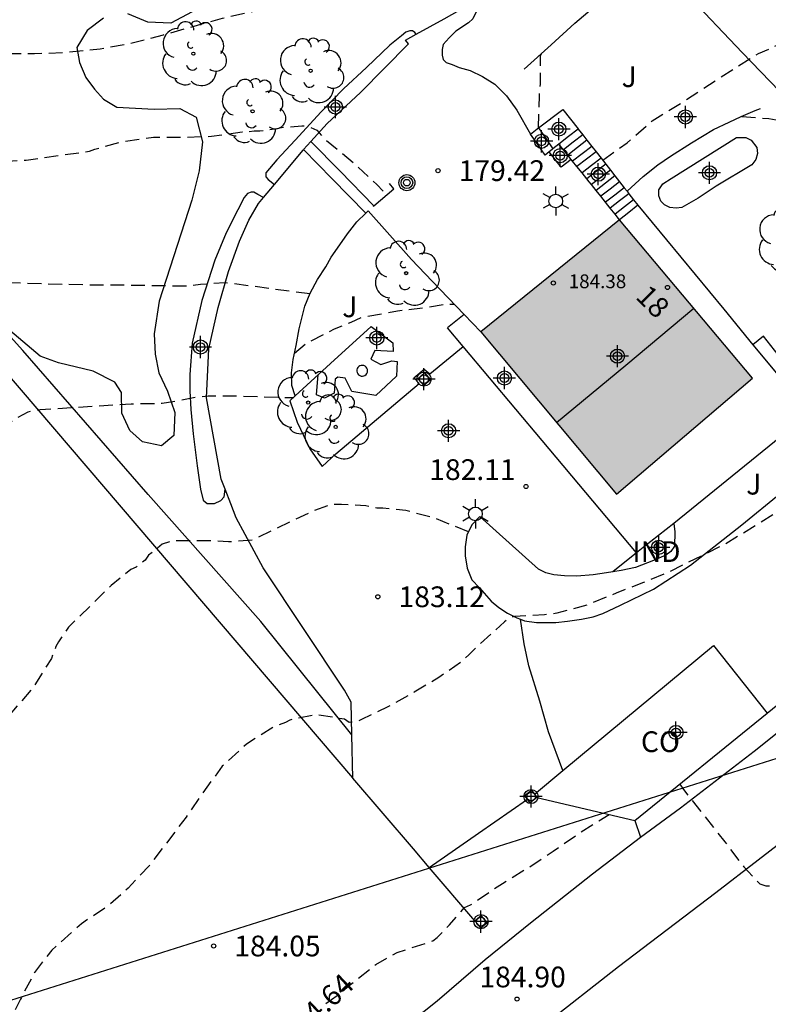
# Model space of a CAD drawing. Units: metres. Extents: x 578544 to 578895, y 4796040 to 4796291.
# Drawn here: x 578587 to 578614, y 4796180 to 4796216 of the extents above; entities that cross this region are included whole.
import ezdxf
from ezdxf.enums import TextEntityAlignment as Align

# ---------------------------------------------------------------- set-up
doc = ezdxf.new("R2010")
doc.units = ezdxf.units.M
doc.header["$MEASUREMENT"] = 0
doc.linetypes.add('TRAZOS_NORMALES', pattern=[0.75, 0.5, -0.25])
for name, color, linetype in [('020194', 31, 'TRAZOS_NORMALES'), ('020195', 30, 'TRAZOS_NORMALES'), ('020204', 9, 'Continuous'), ('020307', 24, 'Continuous'), ('020308', 9, 'Continuous'), ('060108', 9, 'Continuous'), ('060117', 9, 'Continuous'), ('060130', 9, 'Continuous'), ('060134', 9, 'Continuous'), ('060141', 9, 'Continuous'), ('060145', 9, 'Continuous'), ('070105', 6, 'Continuous'), ('070106', 6, 'Continuous'), ('070108', 9, 'Continuous'), ('070110', 9, 'Continuous'), ('080107', 9, 'Continuous'), ('080109', 9, 'Continuous'), ('080201', 9, 'Continuous'), ('080202', 9, 'Continuous'), ('080301', 9, 'Continuous'), ('080303', 9, 'Continuous'), ('080308', 9, 'Continuous'), ('090217', 9, 'Continuous'), ('100106', 63, 'Continuous'), ('100107', 3, 'Continuous'), ('100202', 3, 'Continuous'), ('100302', 7, 'Continuous'), ('200105', 4, 'Continuous'), ('210102', 4, 'Continuous'), ('220104', 9, 'Continuous'), ('250203', 9, 'Continuous'), ('990501', 21, 'Continuous'), ('C_Edificios', 5, 'Continuous'), ('Centroides', 1, 'Continuous')]:
    doc.layers.add(name, color=color, linetype=linetype)
doc.layers.add('080111', color=7, linetype='Continuous', lineweight=30)
doc.styles.add('ARIAL', font='arial.ttf', dxfattribs={"height": 1})
doc.styles.add('ARIALI', font='ariali.ttf', dxfattribs={"height": 1})
doc.styles.get("Standard").update_dxf_attribs({"font": 'arial.ttf'})

# ---------------------------------------------------------------- blocks, each defined once
blk = doc.blocks.new('BloquePortal')
blk.add_circle((0, 0), 0.075)
at = {"flags": 5}
blk.add_attdef('INDICE', text='', height=0.75, dxfattribs=at).set_placement((0, 0), align=Align.MIDDLE_CENTER)
blk = doc.blocks.new('PUNTO')
blk.add_circle((0, 0), 0.075)
blk = doc.blocks.new('COTAPU')
blk.add_circle((0, 0), 0.075)
blk = doc.blocks.new('FAROLJ')
for p, q in [((0, 0.248), (0, 0.528)), ((-0.215, 0.124), (-0.458, 0.264)), ((0.215, 0.124), (0.458, 0.264)), ((-0.215, -0.124), (-0.458, -0.264)), ((0, -0.248), (0, -0.528)), ((0.215, -0.124), (0.458, -0.264))]:
    blk.add_line(p, q)
blk.add_circle((0, 0), 0.248)
blk = doc.blocks.new('POSTEM')
for radius in [0.29, 0.21, 0.12]:
    blk.add_circle((0, 0), radius)
blk = doc.blocks.new('ARBOL')
blk.add_circle((0, 0), 0.0587)
for centre, radius, start, end in [((-0.28, 0.855), 0.3, 359.2878, 173.6078), ((0.097, 0.97), 0.21, 23.1565, 160.4665), ((0.438, 0.881), 0.24, 301.578, 139.328), ((-0.564, 0.381), 0.532, 92.28, 254.58), ((0.656, 0.288), 0.443, 319.8556, 114.7656), ((-0.091, 0.321), 0.12, 119.14, 310.56), ((0.819, -0.249), 0.383, 235.5275, 62.0275), ((-0.556, -0.339), 0.555, 142.64, 266.54), ((-0.039, -0.384), 0.21, 189.64, 323.88), ((0.299, -0.624), 0.532, 224.67, 0.24), ((-0.301, -0.676), 0.45, 213.78, 295.32)]:
    blk.add_arc(centre, radius, start, end)
blk = doc.blocks.new('Centroide')
for points in [[(0, -0.402), (0, 0.402)], [(0.402, 0), (-0.402, 0)]]:
    blk.add_lwpolyline(points)
for radius in [0.256, 0.159]:
    blk.add_circle((0, 0), radius)

msp = doc.modelspace()

# ---------------------------------------------------------------- hatches: boundary and pattern name
at = {"layer": '990501'}
msp.add_hatch(color=256, dxfattribs=at).paths.add_polyline_path([(578608.8, 4796208.267), (578606.288, 4796206.238), (578603.777, 4796204.209), (578608.683, 4796198.328), (578613.615, 4796202.526)], flags=0)

# ---------------------------------------------------------------- linework, layer by layer
at = {"layer": '020194', "flags": 128}
for points, elevation in [([(578608.191, 4796210.416), (578609.07, 4796211.049), (578609.974, 4796211.841), (578611, 4796212.469), (578612.916, 4796213.721), (578613.824, 4796214.279), (578614.834, 4796214.729), (578615.932, 4796215.153), (578617.02, 4796215.419), (578618.032, 4796215.569), (578619.144, 4796215.693), (578620.154, 4796215.895), (578621.264, 4796216.333), (578621.854, 4796216.683), (578622.726, 4796217.351), (578623.646, 4796217.943), (578624.632, 4796218.441), (578627.689, 4796219.841), (578627.885, 4796219.901), (578628.111, 4796219.939), (578628.321, 4796219.995), (578629.481, 4796220.225), (578630.553, 4796220.407), (578631.689, 4796220.697), (578632.729, 4796221.243), (578633.903, 4796221.905), (578634.025, 4796222.097), (578634.193, 4796222.207), (578635.167, 4796222.723), (578635.573, 4796222.857), (578636.733, 4796223.456), (578636.909, 4796223.578), (578637.673, 4796223.956), (578638.279, 4796223.992), (578638.511, 4796223.922), (578639.059, 4796223.658), (578639.353, 4796223.33), (578639.393, 4796223.108), (578639.393, 4796222.906), (578639.367, 4796222.696), (578639.215, 4796222.562), (578639.027, 4796222.438), (578638.681, 4796222.146), (578637.991, 4796221.365), (578637.643, 4796221.035), (578637.333, 4796220.697), (578636.843, 4796220.245), (578636.501, 4796219.979), (578636.421, 4796219.765), (578636.287, 4796219.593), (578636.233, 4796219.399), (578636.231, 4796219.259)], 180.64), ([(578544.305, 4796190.029), (578544.445, 4796190.357), (578544.497, 4796190.557), (578544.713, 4796191.673), (578544.987, 4796192.825), (578545.327, 4796193.987), (578545.755, 4796195.089), (578546.105, 4796196.141), (578546.501, 4796197.121), (578546.917, 4796198.071), (578547.415, 4796199.123), (578547.837, 4796200.157), (578548.357, 4796201.107), (578548.939, 4796202.037), (578549.523, 4796203.045), (578550.859, 4796204.831), (578552.477, 4796206.585), (578553.237, 4796207.381), (578554.097, 4796208.099), (578554.965, 4796208.785), (578555.953, 4796209.505), (578556.947, 4796210.171), (578557.883, 4796210.675), (578558.867, 4796211.285), (578559.923, 4796211.892), (578562.095, 4796212.93), (578563.135, 4796213.404), (578564.255, 4796213.784), (578565.387, 4796214.124), (578566.563, 4796214.568), (578567.639, 4796214.878), (578568.775, 4796215.234), (578569.947, 4796215.536), (578570.965, 4796215.75), (578572.199, 4796215.914), (578574.447, 4796216.052), (578576.609, 4796216.042), (578578.933, 4796215.8), (578579.949, 4796215.628), (578582.043, 4796215.138), (578583.089, 4796214.944), (578584.229, 4796214.658), (578585.283, 4796214.426), (578586.493, 4796214.28), (578587.628, 4796214.278), (578588.78, 4796214.328), (578590.008, 4796214.454), (578591.114, 4796214.65), (578592.29, 4796214.958), (578594.434, 4796215.562), (578595.516, 4796215.806), (578596.552, 4796215.998), (578597.602, 4796216.184), (578598.764, 4796216.296), (578599.684, 4796216.331), (578600.116, 4796216.385), (578601.27, 4796216.465), (578602.318, 4796216.617), (578602.822, 4796216.759), (578604.964, 4796217.525), (578605.91, 4796217.927), (578606.778, 4796218.623), (578607.008, 4796218.757), (578608.032, 4796219.459), (578608.83, 4796219.913), (578609.015, 4796219.998), (578609.256, 4796220.137), (578609.256, 4796220.158)], 178.64), ([(578613.224, 4796212.006), (578614.199, 4796211.928), (578615.268, 4796211.739), (578615.665, 4796211.576), (578615.874, 4796211.516), (578616.074, 4796211.508), (578618.263, 4796211.575), (578619.339, 4796211.741), (578622.582, 4796212.598), (578622.784, 4796212.67), (578623.002, 4796212.778), (578623.934, 4796213.31), (578625.824, 4796214.309), (578626.751, 4796214.818), (578627.993, 4796215.434), (578630.032, 4796216.377), (578630.26, 4796216.423), (578630.707, 4796216.474), (578631.781, 4796216.448), (578632.463, 4796216.332), (578633.285, 4796216.007), (578633.962, 4796215.509), (578634.102, 4796215.353), (578634.359, 4796215.034), (578634.457, 4796214.837), (578634.759, 4796214.023), (578634.899, 4796213.852), (578635.048, 4796213.712), (578635.856, 4796213.009), (578636.432, 4796212.689), (578637.058, 4796212.449), (578637.272, 4796212.442), (578637.475, 4796212.459), (578637.683, 4796212.522), (578637.881, 4796212.607), (578639.036, 4796213.251), (578639.241, 4796213.298), (578640.325, 4796213.424), (578640.538, 4796213.504), (578640.732, 4796213.623), (578640.91, 4796213.763), (578642.613, 4796215.184), (578642.739, 4796215.341), (578642.909, 4796215.499), (578643.511, 4796216.131), (578643.622, 4796216.322), (578643.7, 4796216.52), (578643.743, 4796216.725), (578643.78, 4796217.133), (578643.762, 4796217.35), (578643.398, 4796218.123), (578643.286, 4796218.29), (578643.153, 4796218.45), (578642.973, 4796218.77)], 181.64), ([(578597.589, 4796205.578), (578594.71, 4796205.966), (578594.51, 4796205.98), (578593.636, 4796205.924), (578593.208, 4796205.858), (578590.98, 4796205.892), (578589.89, 4796205.892), (578586.688, 4796205.976), (578585.568, 4796205.976), (578584.422, 4796205.916), (578583.302, 4796205.794), (578582.158, 4796205.636), (578581.02, 4796205.52), (578580.61, 4796205.444), (578580.42, 4796205.37), (578578.581, 4796205.26), (578578.343, 4796205.204), (578577.711, 4796204.91), (578577.529, 4796204.806), (578577.027, 4796204.338), (578576.739, 4796203.94), (578576.427, 4796203.306), (578576.347, 4796203.082), (578576.303, 4796202.832), (578576.313, 4796201.604), (578576.684, 4796200.56), (578576.788, 4796200.342), (578577.152, 4796199.804), (578577.272, 4796199.566), (578577.346, 4796199.37), (578577.426, 4796198.856), (578577.428, 4796197.741), (578577.41, 4796197.523), (578576.958, 4796196.459), (578576.832, 4796196.277), (578576.404, 4796195.807), (578575.564, 4796195.163), (578574.666, 4796194.389), (578574.124, 4796193.671), (578573.448, 4796192.825), (578572.778, 4796192.051), (578572.046, 4796191.369), (578571.364, 4796190.435), (578570.73, 4796189.493), (578569.264, 4796187.639), (578568.252, 4796185.803), (578567.702, 4796184.691), (578567.624, 4796184.207), (578567.624, 4796183.989), (578567.502, 4796183.555), (578567.236, 4796182.417), (578566.704, 4796181.213), (578564.71, 4796178.823), (578564.062, 4796178.033), (578563.928, 4796177.831), (578563.556, 4796176.781), (578563.178, 4796175.811), (578562.894, 4796175.307), (578562.764, 4796175.147), (578561.844, 4796174.431), (578561.464, 4796173.984), (578560.672, 4796172.91), (578559.904, 4796172.156), (578559.18, 4796171.392), (578558.522, 4796170.444), (578557.524, 4796168.358), (578557.212, 4796167.444), (578557.026, 4796166.43), (578556.99, 4796166.174), (578556.982, 4796164.958), (578557.292, 4796163.876), (578557.64, 4796162.806), (578557.738, 4796162.364), (578557.896, 4796161.882), (578558.022, 4796161.642), (578558.166, 4796161.142), (578558.364, 4796160.12), (578558.432, 4796159.03), (578558.436, 4796157.546), (578558.788, 4796156.4), (578559.306, 4796155.072), (578559.36, 4796154.58), (578559.36, 4796154.346), (578559.33, 4796154.112), (578559.256, 4796153.874), (578559.136, 4796153.626), (578559.03, 4796153.452), (578558.896, 4796153.288), (578558.57, 4796153.014), (578558.176, 4796152.786), (578556.972, 4796152.166), (578556.288, 4796151.994), (578555.218, 4796151.992), (578554.122, 4796152.076), (578552.694, 4796152.076), (578552.296, 4796152.144), (578552.016, 4796152.22), (578551.744, 4796152.266), (578551.472, 4796152.272), (578551.2, 4796152.242), (578549.088, 4796151.836), (578547.794, 4796151.834), (578547.158, 4796151.71), (578546.902, 4796151.71), (578545.876, 4796152.014), (578545.336, 4796152.122), (578544.902, 4796152.238), (578544.304, 4796152.673)], 180.64), ([(578597.037, 4796203.442), (578597.481, 4796203.811), (578598.487, 4796204.316), (578599.082, 4796204.556), (578599.48, 4796204.737), (578600.76, 4796204.968), (578601.825, 4796205.098), (578602.442, 4796205.202), (578602.813, 4796205.213)], 181.64), ([(578625.979, 4796202.625), (578625.804, 4796202.583), (578625.598, 4796202.503), (578624.472, 4796201.863), (578623.386, 4796201.295), (578622.256, 4796200.825), (578620.894, 4796200.333), (578620.688, 4796200.309), (578619.556, 4796200.068), (578618.492, 4796199.714), (578617.424, 4796199.29), (578616.302, 4796198.742), (578615.368, 4796198.206), (578612.622, 4796196.522), (578610.596, 4796195.52), (578609.632, 4796195.118), (578608.678, 4796194.752), (578607.658, 4796194.328), (578606.533, 4796194.024), (578606.085, 4796193.962), (578605.001, 4796193.904), (578604.801, 4796193.838), (578604.639, 4796193.712), (578603.749, 4796192.912), (578603.339, 4796192.524), (578603.149, 4796192.32), (578602.259, 4796191.698), (578601.369, 4796191.166), (578600.413, 4796190.632), (578599.461, 4796190.172), (578599.227, 4796190.078), (578599.017, 4796190.074), (578598.845, 4796190.19), (578597.783, 4796190.352), (578596.871, 4796190.158), (578596.709, 4796190.07), (578596.269, 4796189.9), (578595.303, 4796189.288), (578594.421, 4796188.486), (578593.693, 4796187.496), (578593.111, 4796186.648), (578591.783, 4796184.891), (578591.017, 4796184.073), (578590.263, 4796183.407), (578589.323, 4796182.787), (578588.247, 4796181.829), (578587.625, 4796181.017), (578587.115, 4796180.055), (578586.643, 4796179.065), (578586.241, 4796178.149), (578586.143, 4796177.965), (578585.899, 4796177.139), (578585.849, 4796176.889), (578585.533, 4796175.867), (578585.099, 4796174.915), (578584.801, 4796173.809), (578584.549, 4796172.689), (578584.465, 4796171.643), (578584.495, 4796168.147), (578584.267, 4796166.981), (578583.997, 4796165.865), (578583.621, 4796164.801), (578583.151, 4796163.847), (578582.577, 4796162.951), (578581.919, 4796162.017), (578581.347, 4796161.037), (578580.849, 4796160.131), (578580.243, 4796159.252), (578579.553, 4796158.336), (578578.947, 4796157.62), (578577.593, 4796156.094), (578577.461, 4796155.896), (578577.097, 4796155.518), (578576.385, 4796154.678), (578575.905, 4796153.826), (578575.322, 4796152.594), (578575.06, 4796152.136), (578574.314, 4796151.118), (578574.01, 4796149.97), (578574.004, 4796149.146), (578574.014, 4796148.932), (578574.068, 4796148.716), (578574.69, 4796148.14), (578574.868, 4796148.004), (578575.316, 4796147.516), (578576.11, 4796146.546), (578576.274, 4796146.392), (578576.382, 4796146.194), (578576.438, 4796145.984), (578576.5, 4796145.554), (578576.544, 4796144.954), (578576.534, 4796143.626), (578576.042, 4796142.302), (578575.796, 4796141.202), (578575.62, 4796140.528), (578575.334, 4796139.534), (578574.946, 4796138.406), (578574.5, 4796137.39), (578574.106, 4796136.38), (578573.658, 4796135.328), (578573.276, 4796134.33), (578572.922, 4796133.188), (578572.5, 4796132.124), (578572.01, 4796131.089), (578571.49, 4796130.175), (578571.048, 4796129.255), (578570.57, 4796128.173), (578570.176, 4796127.193), (578569.76, 4796126.221), (578569.202, 4796125.163), (578568.766, 4796124.215), (578567.372, 4796121.659), (578566.256, 4796119.751), (578565.72, 4796118.681), (578565.43, 4796118.247), (578565.256, 4796118.039), (578563.236, 4796115.985), (578562.348, 4796115.167), (578561.422, 4796114.627), (578559.52, 4796113.791), (578558.566, 4796113.319), (578556.636, 4796112.479), (578554.514, 4796111.689), (578553.578, 4796111.275), (578551.59, 4796110.298), (578550.658, 4796109.744), (578549.89, 4796109.086), (578549.142, 4796108.376), (578548.282, 4796107.74), (578546.568, 4796106.59), (578545.636, 4796106.034), (578544.303, 4796105.339)], 183.64), ([(578582.61, 4796195.384), (578583.309, 4796195.878), (578583.461, 4796196.058), (578584.059, 4796197.028), (578584.192, 4796197.437), (578584.226, 4796197.646), (578584.331, 4796198.064), (578584.625, 4796198.931), (578584.727, 4796199.114), (578585.001, 4796199.483), (578585.835, 4796200.253), (578586.518, 4796200.756), (578586.832, 4796201.007), (578587.395, 4796201.318), (578587.605, 4796201.368), (578587.833, 4796201.399), (578591.123, 4796201.602), (578592.246, 4796201.625), (578592.878, 4796201.728), (578593.506, 4796201.853), (578593.915, 4796201.888), (578594.979, 4796201.886), (578596.991, 4796201.829)], 181.64), ([(578603.331, 4796196.971), (578602.121, 4796197.462), (578601.063, 4796197.738), (578600.235, 4796197.822), (578600.017, 4796197.828), (578599.611, 4796197.908), (578598.733, 4796197.958), (578598.511, 4796197.958), (578598.293, 4796197.936), (578597.705, 4796197.72), (578595.503, 4796196.674), (578594.645, 4796196.604), (578593.989, 4796196.644), (578592.659, 4796196.644), (578592.249, 4796196.528), (578591.757, 4796196.12), (578591.633, 4796195.946), (578591.309, 4796195.696), (578591.115, 4796195.61), (578590.397, 4796195.024), (578588.851, 4796193.514), (578588.493, 4796192.994), (578588.403, 4796192.814), (578588.235, 4796192.382), (578587.595, 4796191.354), (578586.383, 4796189.959), (578585.605, 4796189.037), (578584.811, 4796188.141), (578583.785, 4796187.101), (578583.417, 4796186.415), (578583.065, 4796185.437), (578583.005, 4796185.203), (578582.957, 4796184.681), (578582.955, 4796184.463), (578582.917, 4796184.225), (578582.563, 4796183.379), (578581.995, 4796182.533), (578581.389, 4796181.697), (578580.663, 4796181.001), (578580.025, 4796180.583), (578579.045, 4796179.891), (578578.503, 4796179.227), (578577.969, 4796178.145), (578577.525, 4796177.149), (578577.147, 4796176.145), (578576.889, 4796175.111), (578576.657, 4796172.691), (578576.503, 4796171.651), (578575.955, 4796169.271), (578575.725, 4796168.173), (578575.559, 4796167.123), (578575.245, 4796166.111), (578574.785, 4796165.089), (578574.147, 4796163.994), (578573.897, 4796163.28), (578573.627, 4796162.31), (578573.435, 4796161.076), (578573.425, 4796159.948), (578573.393, 4796158.732), (578573.309, 4796157.732), (578573.099, 4796156.478), (578572.863, 4796155.404), (578572.527, 4796154.24), (578571.987, 4796152.65), (578571.489, 4796151.614), (578571.015, 4796150.504), (578570.893, 4796150.33), (578570.839, 4796150.136), (578570.343, 4796149.04), (578569.805, 4796148.128), (578569.123, 4796147.08), (578568.647, 4796146.188), (578568.091, 4796145.084), (578567.613, 4796144.196), (578567.167, 4796143.236), (578566.701, 4796141.984), (578566.671, 4796141.308), (578566.674, 4796141.074), (578566.748, 4796140.868), (578566.86, 4796140.678), (578567.32, 4796140.248), (578568.842, 4796138.556), (578568.962, 4796138.39), (578568.796, 4796137.836), (578568.162, 4796136.99), (578567.478, 4796136.132), (578567.286, 4796135.734), (578566.878, 4796134.657), (578566.664, 4796133.595), (578566.046, 4796131.365), (578565.684, 4796130.191), (578565.306, 4796129.083), (578564.94, 4796127.935), (578564.578, 4796126.875), (578564.482, 4796126.649), (578564.118, 4796125.305), (578563.86, 4796124.779), (578562.736, 4796122.835), (578562.16, 4796121.685), (578561.42, 4796120.745), (578560.556, 4796119.947), (578559.716, 4796119.291), (578558.712, 4796118.751), (578557.624, 4796118.275), (578556.592, 4796117.977), (578555.442, 4796117.755), (578554.37, 4796117.505), (578553.248, 4796117.069), (578552.33, 4796116.561), (578549.62, 4796114.629), (578548.7, 4796113.917), (578547.05, 4796112.484), (578546.238, 4796111.732), (578545.368, 4796110.972), (578544.476, 4796110.254), (578544.303, 4796110.143)], 182.64)]:
    msp.add_lwpolyline(points, dxfattribs=dict(at, elevation=elevation))
at = {"layer": '020195', "flags": 128}
for points, elevation in [([(578610.975, 4796187.841), (578611.114, 4796187.642), (578612.608, 4796185.75), (578613.294, 4796184.848), (578613.878, 4796184.228), (578614.088, 4796184.16), (578614.302, 4796184.16), (578614.948, 4796184.224), (578616.07, 4796184.68), (578616.668, 4796185.15), (578618.174, 4796186.644), (578619.666, 4796188.064), (578620.41, 4796188.838), (578621.26, 4796189.556), (578622.028, 4796190.284), (578622.924, 4796191.012), (578623.8, 4796191.76), (578624.742, 4796192.484), (578626.538, 4796193.98), (578627.314, 4796194.776), (578628.154, 4796195.501), (578629.04, 4796196.239), (578629.792, 4796196.899), (578630.68, 4796197.731), (578631.588, 4796198.489), (578632.402, 4796199.097), (578633.092, 4796199.839), (578635.58, 4796201.931), (578636.5, 4796202.771), (578637.28, 4796203.417), (578638.87, 4796204.671), (578639.706, 4796205.283), (578641.172, 4796206.457), (578642.024, 4796207.047), (578642.828, 4796207.703), (578643.672, 4796208.321), (578644.534, 4796208.871), (578645.388, 4796209.457), (578646.254, 4796209.985), (578647.282, 4796210.577), (578647.858, 4796210.991), (578648.974, 4796211.705), (578649.198, 4796211.759), (578649.398, 4796211.771), (578650.542, 4796211.789), (578651.734, 4796212.082), (578652.834, 4796212.606), (578653.81, 4796213.144), (578654.77, 4796213.746), (578655.744, 4796214.412), (578656.764, 4796215.06), (578657.666, 4796215.762), (578658.614, 4796216.452), (578659.467, 4796217.02), (578661.303, 4796218.34), (578663.069, 4796219.48), (578663.419, 4796219.748), (578663.813, 4796219.994), (578664.811, 4796220.528), (578665.035, 4796220.626), (578666.149, 4796221.006), (578667.436, 4796221.345)], 184.64), ([(578605.862, 4796211.588), (578605.9, 4796212.763), (578605.938, 4796213.169), (578605.942, 4796214.205), (578605.969, 4796214.272)], 179.64), ([(578576.802, 4796210.459), (578577.139, 4796210.53), (578578.311, 4796210.728), (578579.455, 4796210.804), (578580.619, 4796210.784), (578581.841, 4796210.704), (578582.905, 4796210.534), (578584.12, 4796210.384), (578585.194, 4796210.358), (578586.208, 4796210.36), (578587.328, 4796210.424), (578589.61, 4796210.744), (578589.812, 4796210.814), (578590.842, 4796211.104), (578591.93, 4796211.254), (578592.958, 4796211.248), (578594.034, 4796211.288), (578595.138, 4796211.452), (578595.354, 4796211.454), (578595.576, 4796211.484), (578595.784, 4796211.484), (578596.398, 4796211.562), (578596.628, 4796211.616), (578596.844, 4796211.618), (578597.296, 4796211.662), (578597.514, 4796211.662), (578597.84, 4796211.502), (578598.128, 4796211.192), (578599.224, 4796210.278), (578600.01, 4796209.546), (578600.369, 4796209.166)], 179.64), ([(578598.174, 4796179.893), (578598.644, 4796180.235), (578599.012, 4796180.549), (578599.973, 4796181.31), (578600.746, 4796181.744), (578602.036, 4796182.162), (578602.202, 4796182.286), (578602.644, 4796182.748), (578603.186, 4796183.376), (578603.41, 4796183.472), (578604.56, 4796184.246), (578605.526, 4796184.834), (578606.396, 4796185.41), (578607.362, 4796186.08), (578608.42, 4796186.745)], 184.64)]:
    msp.add_lwpolyline(points, dxfattribs=dict(at, elevation=elevation))
at = {"layer": '060108', "flags": 128}
for points in [[(578609.557, 4796185.921), (578611.004, 4796186.986), (578613.669, 4796189.027), (578615.817, 4796190.747), (578618.005, 4796192.502), (578620.187, 4796194.271), (578622.322, 4796195.998), (578624.95, 4796198.013), (578627.757, 4796200.364), (578629.69, 4796201.967), (578631.984, 4796203.709), (578633.719, 4796205.294), (578635.21, 4796206.37), (578637.373, 4796208.079), (578637.692, 4796208.372)], [(578596.864, 4796201.713), (578597.128, 4796200.933), (578597.368, 4796200.431), (578597.592, 4796199.969), (578598.034, 4796199.331), (578598.536, 4796199.795), (578601.546, 4796202.335), (578601.36, 4796202.541), (578601.726, 4796202.859), (578601.93, 4796202.689), (578603.136, 4796203.682)], [(578605.218, 4796193.806), (578605.36, 4796193.753), (578605.79, 4796193.687), (578606.144, 4796193.683), (578606.489, 4796193.685), (578606.915, 4796193.735), (578607.427, 4796193.807), (578607.847, 4796193.893), (578608.189, 4796194.019), (578608.837, 4796194.313), (578610.023, 4796194.897), (578611.369, 4796195.759), (578613.229, 4796197.223), (578615.999, 4796199.489), (578619.261, 4796202.118), (578621.373, 4796203.73)], [(578603.726, 4796194.949), (578604.15, 4796194.459), (578604.428, 4796194.231), (578604.738, 4796194.025), (578605.076, 4796193.859), (578605.218, 4796193.806)], [(578609.356, 4796186.528), (578609.557, 4796185.921)]]:
    msp.add_lwpolyline(points, dxfattribs=at)
at = {"layer": '060117', "flags": 128}
for points in [[(578605.869, 4796211.593), (578606.752, 4796212.252), (578607.298, 4796211.556), (578607.307, 4796211.545)], [(578605.572, 4796211.362), (578605.82, 4796211.556), (578605.869, 4796211.593)], [(578606.108, 4796210.607), (578605.84, 4796210.985), (578605.572, 4796211.362)], [(578605.869, 4796211.593), (578606.126, 4796211.211), (578606.383, 4796210.826)], [(578607.307, 4796211.545), (578606.957, 4796211.274), (578606.606, 4796211.004)], [(578607.307, 4796211.545), (578607.47, 4796211.337)], [(578607.47, 4796211.337), (578607.621, 4796211.143)], [(578607.621, 4796211.143), (578607.795, 4796210.922)], [(578607.795, 4796210.922), (578607.95, 4796210.723)], [(578607.95, 4796210.723), (578608.131, 4796210.493)], [(578608.131, 4796210.493), (578608.3, 4796210.277)], [(578608.3, 4796210.277), (578608.466, 4796210.065)], [(578608.466, 4796210.065), (578608.631, 4796209.854)], [(578608.631, 4796209.854), (578608.801, 4796209.637)], [(578608.801, 4796209.637), (578608.971, 4796209.42)], [(578608.971, 4796209.42), (578609.07, 4796209.294)], [(578609.07, 4796209.294), (578609.138, 4796209.207)], [(578609.138, 4796209.207), (578609.309, 4796208.988)], [(578609.309, 4796208.988), (578609.464, 4796208.79)], [(578609.464, 4796208.79), (578609.132, 4796208.529), (578608.8, 4796208.267)], [(578615.999, 4796201.517), (578614.006, 4796204.047), (578613.629, 4796203.743)]]:
    msp.add_lwpolyline(points, dxfattribs=at)
at = {"layer": '060130', "flags": 128}
for points in [[(578603.652, 4796216.222), (578603.654, 4796216.002), (578603.606, 4796215.79), (578603.49, 4796215.54), (578603.332, 4796215.39), (578602.879, 4796215.093), (578602.638, 4796214.851), (578602.418, 4796214.612), (578602.385, 4796214.421), (578602.385, 4796214.217), (578602.421, 4796214.059), (578602.53, 4796213.955), (578602.744, 4796213.878), (578602.995, 4796213.774), (578603.397, 4796213.669), (578603.834, 4796213.454), (578604.288, 4796213.175), (578604.709, 4796212.745), (578605.083, 4796212.235), (578605.572, 4796211.362)], [(578597.631, 4796211.1), (578598.212, 4796211.751), (578599.42, 4796212.875), (578601.156, 4796214.629), (578601.058, 4796214.767)], [(578597.365, 4796210.802), (578597.631, 4796211.1)], [(578596.306, 4796209.539), (578597.344, 4796210.779), (578597.365, 4796210.802)], [(578595.909, 4796209.065), (578596.306, 4796209.539)], [(578594.527, 4796198.511), (578594.382, 4796198.877), (578593.85, 4796201.821), (578593.93, 4796203.597), (578594.272, 4796205.087), (578594.648, 4796206.397), (578595.046, 4796207.485), (578595.38, 4796208.251), (578595.728, 4796208.849), (578595.909, 4796209.065)], [(578599.111, 4796189.624), (578599.082, 4796190.801), (578598.84, 4796191.239), (578595.9, 4796195.671), (578594.926, 4796197.475), (578594.734, 4796197.989), (578594.527, 4796198.511)], [(578606.742, 4796188.331), (578606.229, 4796189.732), (578605.911, 4796190.842), (578605.513, 4796192.12), (578605.344, 4796192.922), (578605.218, 4796193.806)], [(578599.151, 4796188.06), (578599.111, 4796189.624)]]:
    msp.add_lwpolyline(points, dxfattribs=at)
at = {"layer": '060134', "flags": 128}
for points in [[(578675.52, 4796232.765), (578673.448, 4796231.761), (578671.414, 4796230.616), (578669.461, 4796229.309), (578667.301, 4796227.648), (578665.226, 4796226.219), (578663.344, 4796224.677), (578661.057, 4796223.013), (578658.281, 4796220.89), (578655.193, 4796218.429), (578651.658, 4796215.405), (578648.099, 4796213.009), (578644.818, 4796210.423), (578640.673, 4796206.952), (578637.389, 4796204.243), (578633.554, 4796201.155), (578630.426, 4796198.702), (578627.226, 4796196.054), (578623.795, 4796193.181), (578619.715, 4796189.755), (578615.347, 4796186.269), (578612.288, 4796183.903), (578608.762, 4796181.221), (578606.019, 4796179.079)], [(578568.259, 4796142.055), (578570.178, 4796144.267), (578572.045, 4796146.383), (578574.575, 4796149.158), (578576.702, 4796151.401), (578579.051, 4796153.996), (578581.427, 4796156.572), (578583.98, 4796159.527), (578585.936, 4796161.915), (578587.962, 4796164.404), (578591.36, 4796168.73), (578593.545, 4796171.526), (578594.768, 4796173.036), (578595.838, 4796174.275), (578597.239, 4796175.772), (578598.173, 4796176.653), (578599.91, 4796178.177), (578602.194, 4796179.998), (578603.937, 4796181.491), (578605.572, 4796182.818), (578607.819, 4796184.593), (578609.557, 4796185.921)]]:
    msp.add_lwpolyline(points, dxfattribs=at)
at = {"layer": '060141', "flags": 128}
for points in [[(578607.47, 4796211.337), (578607.12, 4796211.068), (578606.771, 4796210.799)], [(578607.621, 4796211.143), (578607.274, 4796210.874), (578606.925, 4796210.606)], [(578607.795, 4796210.922), (578607.448, 4796210.654), (578607.101, 4796210.387)], [(578607.95, 4796210.723), (578607.605, 4796210.456), (578607.259, 4796210.19)], [(578608.131, 4796210.493), (578607.786, 4796210.226), (578607.442, 4796209.961)], [(578608.3, 4796210.277), (578607.956, 4796210.012), (578607.613, 4796209.748)], [(578608.466, 4796210.065), (578608.124, 4796209.8), (578607.782, 4796209.537)], [(578608.631, 4796209.854), (578608.29, 4796209.592), (578607.949, 4796209.329)], [(578608.801, 4796209.637), (578608.461, 4796209.376), (578608.121, 4796209.114)], [(578608.971, 4796209.42), (578608.632, 4796209.16), (578608.294, 4796208.898)], [(578609.138, 4796209.207), (578608.801, 4796208.947), (578608.463, 4796208.686)], [(578609.309, 4796208.988), (578608.973, 4796208.73), (578608.636, 4796208.47)]]:
    msp.add_lwpolyline(points, dxfattribs=at)
at = {"layer": '060145', "flags": 128}
for points in [[(578609.464, 4796208.79), (578612.572, 4796205.025), (578613.629, 4796203.743)], [(578603.18, 4796204.831), (578602.876, 4796204.593), (578602.571, 4796204.355)], [(578603.136, 4796203.682), (578602.571, 4796204.355)], [(578609.417, 4796196.205), (578605.994, 4796200.28), (578603.136, 4796203.682)], [(578613.629, 4796203.743), (578615.681, 4796201.259)]]:
    msp.add_lwpolyline(points, dxfattribs=at)
at = {"layer": '070105', "flags": 128}
for points in [[(578605.348, 4796213.716), (578606.326, 4796214.592), (578607.182, 4796215.374), (578608.512, 4796216.52), (578609.706, 4796217.668), (578609.974, 4796217.87)], [(578601.442, 4796214.977), (578602.456, 4796215.534), (578603.652, 4796216.222)], [(578601.058, 4796214.767), (578601.442, 4796214.977)], [(578609.07, 4796209.294), (578609.652, 4796209.83), (578610.182, 4796210.254), (578610.64, 4796210.572), (578611.404, 4796211.052), (578612.202, 4796211.526), (578612.764, 4796211.8), (578613.206, 4796211.998), (578613.704, 4796212.224), (578613.9, 4796212.286)], [(578606.606, 4796211.004), (578606.383, 4796210.826)], [(578606.771, 4796210.799), (578606.606, 4796211.004)], [(578606.257, 4796210.726), (578606.108, 4796210.607)], [(578606.383, 4796210.826), (578606.357, 4796210.806), (578606.257, 4796210.726)], [(578606.925, 4796210.606), (578606.771, 4796210.799)], [(578607.051, 4796210.449), (578606.925, 4796210.606)], [(578607.101, 4796210.387), (578607.051, 4796210.449)], [(578607.259, 4796210.19), (578607.101, 4796210.387)], [(578607.442, 4796209.961), (578607.259, 4796210.19)], [(578607.613, 4796209.748), (578607.442, 4796209.961)], [(578599.903, 4796208.771), (578600.63, 4796209.387), (578600.468, 4796209.578)], [(578607.782, 4796209.537), (578607.703, 4796209.636), (578607.613, 4796209.748)], [(578607.949, 4796209.329), (578607.782, 4796209.537)], [(578608.121, 4796209.114), (578607.949, 4796209.329)], [(578608.294, 4796208.898), (578608.121, 4796209.114)], [(578608.463, 4796208.686), (578608.294, 4796208.898)], [(578597.054, 4796201.887), (578596.938, 4796202.271), (578596.926, 4796202.727), (578596.99, 4796203.213), (578597.092, 4796203.711), (578597.204, 4796204.319), (578597.322, 4796204.797), (578597.414, 4796205.141), (578597.602, 4796205.611), (578597.872, 4796206.097), (578598.166, 4796206.561), (578598.36, 4796206.905), (578598.676, 4796207.361), (578598.956, 4796207.761), (578599.296, 4796208.195), (578599.611, 4796208.501)], [(578599.611, 4796208.501), (578599.698, 4796208.585), (578601.264, 4796206.829), (578602.014, 4796206.045), (578603.18, 4796204.831)], [(578599.886, 4796208.757), (578599.903, 4796208.771)], [(578608.636, 4796208.47), (578608.463, 4796208.686)], [(578608.8, 4796208.267), (578608.636, 4796208.47)], [(578603.18, 4796204.831), (578603.777, 4796204.209)], [(578597.054, 4796201.887), (578598.336, 4796203.06), (578599.808, 4796204.407)], [(578596.864, 4796201.713), (578597.054, 4796201.887)], [(578615.681, 4796201.259), (578610.759, 4796197.273)], [(578608.558, 4796195.522), (578608.325, 4796195.485), (578607.845, 4796195.409), (578607.248, 4796195.371), (578606.806, 4796195.373), (578606.422, 4796195.419), (578606.128, 4796195.491), (578605.868, 4796195.621), (578603.742, 4796197.525), (578603.454, 4796197.229), (578603.274, 4796196.853), (578603.216, 4796196.427), (578603.216, 4796196.101), (578603.28, 4796195.653), (578603.454, 4796195.231), (578603.726, 4796194.949)], [(578610.759, 4796197.273), (578610.803, 4796196.965), (578610.787, 4796196.449), (578610.661, 4796196.255), (578610.477, 4796196.125), (578610.031, 4796195.929), (578609.375, 4796195.673), (578608.863, 4796195.571), (578608.558, 4796195.522)], [(578614.14, 4796190.411), (578617.775, 4796193.361)], [(578609.356, 4796186.528), (578614.14, 4796190.411)], [(578599.151, 4796188.06), (578599.147, 4796188.064)], [(578601.915, 4796184.825), (578601.345, 4796185.491), (578599.151, 4796188.06)], [(578605.807, 4796187.353), (578609.356, 4796186.528)], [(578603.563, 4796182.896), (578601.915, 4796184.825)]]:
    msp.add_lwpolyline(points, dxfattribs=at)
at = {"layer": '070106', "flags": 128}
msp.add_lwpolyline([(578601.915, 4796184.825), (578603.689, 4796186.059), (578605.463, 4796187.292)], dxfattribs=at)
at = {"layer": '070108', "flags": 128}
msp.add_lwpolyline([(578599.147, 4796188.064), (578574.511, 4796216.889)], dxfattribs=at)
at = {"layer": '070110', "flags": 128}
for points in [[(578607.051, 4796210.449), (578606.684, 4796210.169), (578606.257, 4796210.726)], [(578605.361, 4796187.426), (578605.612, 4796187.617), (578605.716, 4796187.481)], [(578605.716, 4796187.481), (578605.811, 4796187.356)], [(578605.463, 4796187.292), (578605.361, 4796187.426)], [(578605.807, 4796187.353), (578605.56, 4796187.165), (578605.463, 4796187.292)], [(578605.811, 4796187.356), (578605.807, 4796187.353)], [(578603.563, 4796182.896), (578603.675, 4796182.991), (578603.788, 4796183.087)], [(578603.782, 4796182.64), (578603.663, 4796182.779), (578603.563, 4796182.896)], [(578603.782, 4796182.64), (578604.007, 4796182.831), (578603.788, 4796183.087)]]:
    msp.add_lwpolyline(points, dxfattribs=at)
at = {"layer": '080107', "flags": 128}
for points in [[(578610.759, 4796197.273), (578609.658, 4796196.397), (578609.417, 4796196.205)], [(578609.417, 4796196.205), (578608.558, 4796195.522)], [(578606.742, 4796188.331), (578612.195, 4796192.85), (578614.14, 4796190.411)], [(578605.716, 4796187.481), (578606.742, 4796188.331)]]:
    msp.add_lwpolyline(points, dxfattribs=at).dxf.unprotected_set("ltscale", 0)
at = {"layer": '080109', "flags": 128}
msp.add_lwpolyline([(578606.518, 4796200.924), (578609.022, 4796203.007), (578611.491, 4796205.059)], dxfattribs=at)
at = {"layer": '080111', "flags": 128}
for points in [[(578603.777, 4796204.209), (578608.683, 4796198.328), (578613.615, 4796202.526), (578608.8, 4796208.267)], [(578608.8, 4796208.267), (578606.288, 4796206.238), (578603.777, 4796204.209)]]:
    msp.add_lwpolyline(points, dxfattribs=at)
at = {"layer": '100106', "color": 63, "flags": 128}
for points in [[(578593.328, 4796215.788), (578592.558, 4796215.382), (578591.73, 4796215.422), (578591.002, 4796215.718)], [(578590.128, 4796215.556), (578589.534, 4796215.112), (578589.16, 4796214.496), (578589.254, 4796213.954), (578589.48, 4796213.41), (578589.792, 4796212.99), (578590.126, 4796212.632), (578590.602, 4796212.336), (578591.962, 4796212.264), (578592.88, 4796212.288), (578593.478, 4796211.972), (578593.706, 4796211.084), (578593.59, 4796210.036), (578593.314, 4796208.974), (578592.132, 4796205.314), (578591.956, 4796204.136), (578591.994, 4796203.396), (578592.124, 4796202.72), (578592.438, 4796202.062), (578592.71, 4796201.292), (578592.67, 4796200.452), (578592.22, 4796200.08), (578591.54, 4796200.23), (578591.074, 4796200.636), (578590.79, 4796201.262), (578590.778, 4796202.016), (578590.528, 4796202.39), (578589.744, 4796202.786), (578588.498, 4796203.086), (578587.836, 4796203.322), (578586.092, 4796204.788)]]:
    msp.add_lwpolyline(points, dxfattribs=at)
at = {"layer": '100107', "flags": 128}
for points in [[(578599.111, 4796189.624), (578597.884, 4796191.155), (578595.819, 4796193.727), (578591.738, 4796198.317), (578587.208, 4796203.537), (578580.252, 4796211.217), (578575.699, 4796216.44), (578575.567, 4796216.629), (578575.524, 4796216.876), (578575.742, 4796217.09), (578579.871, 4796220.711), (578587.326, 4796227.099), (578593.869, 4796232.663), (578599.145, 4796237.061), (578607.589, 4796244.219)], [(578622.721, 4796204.333), (578621.637, 4796205.087), (578620.745, 4796205.801), (578618.699, 4796207.937), (578616.762, 4796210.299), (578614.924, 4796212.573), (578613.242, 4796214.321), (578611.204, 4796216.477)], [(578601.442, 4796214.977), (578601.39, 4796215.044), (578601.304, 4796215.107), (578601.204, 4796215.107), (578601.065, 4796215.051), (578600.903, 4796214.924), (578600.484, 4796214.584), (578599.639, 4796213.776), (578598.812, 4796213.002), (578598.006, 4796212.166), (578597.057, 4796211.148), (578596.398, 4796210.433), (578595.998, 4796209.965), (578596.001, 4796209.819), (578596.085, 4796209.717), (578596.306, 4796209.539)], [(578612.3, 4796209.482), (578611.648, 4796209.046), (578611.054, 4796208.706), (578610.85, 4796208.68), (578610.618, 4796208.706), (578610.428, 4796208.806), (578610.292, 4796208.938), (578610.226, 4796209.128), (578610.226, 4796209.352), (578610.366, 4796209.564), (578610.662, 4796209.754), (578613.026, 4796211.24), (578613.374, 4796211.236), (578613.56, 4796211.14), (578613.766, 4796210.878), (578613.796, 4796210.666), (578613.728, 4796210.44), (578613.588, 4796210.254), (578612.3, 4796209.482)], [(578595.909, 4796209.065), (578595.703, 4796209.183), (578595.558, 4796209.26), (578595.467, 4796209.26), (578595.331, 4796209.215), (578595.21, 4796209.069), (578594.981, 4796208.626), (578594.56, 4796207.79), (578594.146, 4796206.801), (578593.681, 4796205.338), (578593.328, 4796203.795), (578593.246, 4796202.661), (578593.243, 4796202.078), (578593.28, 4796201.392), (578593.365, 4796200.514), (578593.516, 4796199.362), (578593.63, 4796198.512), (578593.725, 4796198.114), (578593.879, 4796198), (578594.138, 4796197.991), (578594.373, 4796198.099), (578594.486, 4796198.236), (578594.527, 4796198.511)]]:
    msp.add_lwpolyline(points, dxfattribs=at)
at = {"layer": '200105', "flags": 128}
for points in [[(578599.808, 4796204.407), (578600.599, 4796203.805), (578600.612, 4796203.494), (578599.945, 4796203.535), (578599.798, 4796203.218), (578600.156, 4796203.026), (578600.556, 4796203.153), (578600.747, 4796203.135), (578600.729, 4796202.598), (578599.982, 4796201.909), (578599.109, 4796202.049), (578598.869, 4796202.537), (578598.6, 4796202.57), (578598.505, 4796202.496), (578598.47, 4796201.985), (578598.121, 4796201.809), (578597.829, 4796201.933), (578597.887, 4796202.667)], [(578599.68, 4796202.794), (578599.675, 4796202.843), (578599.658, 4796202.889), (578599.63, 4796202.93), (578599.593, 4796202.962), (578599.549, 4796202.984), (578599.501, 4796202.994), (578599.452, 4796202.992), (578599.405, 4796202.978), (578599.363, 4796202.953), (578599.328, 4796202.918), (578599.304, 4796202.876), (578599.29, 4796202.829), (578599.289, 4796202.779), (578599.3, 4796202.732), (578599.322, 4796202.688), (578599.355, 4796202.651), (578599.396, 4796202.624), (578599.442, 4796202.607), (578599.491, 4796202.603), (578599.54, 4796202.611), (578599.585, 4796202.631), (578599.623, 4796202.661), (578599.653, 4796202.7), (578599.673, 4796202.745), (578599.68, 4796202.794)]]:
    msp.add_lwpolyline(points, dxfattribs=at)
at = {"layer": '210102', "flags": 128}
for points in [[(578599.903, 4796208.771), (578598.686, 4796210.019), (578597.631, 4796211.1)], [(578597.365, 4796210.802), (578598.398, 4796209.743), (578599.611, 4796208.501)], [(578601.494, 4796202.505), (578601.735, 4796202.721), (578601.954, 4796202.477), (578601.713, 4796202.261), (578601.494, 4796202.505)]]:
    msp.add_lwpolyline(points, dxfattribs=at)
at = {"layer": '220104', "flags": 128}
for points in [[(578595.942, 4796182.914), (578635.597, 4796195.432), (578650.314, 4796171.778), (578678.378, 4796124.113), (578695.091, 4796095.458)], [(578544.305, 4796168.832), (578551.918, 4796169.015), (578595.942, 4796182.914)]]:
    msp.add_lwpolyline(points, dxfattribs=at)

# ---------------------------------------------------------------- block references
at = {"layer": '020204', "rotation": 359.9987685839998}
for p in [(578602.228, 4796210.043, 179.416), (578605.412, 4796198.611, 182.112), (578600.052, 4796194.619, 183.12), (578594.108, 4796181.98, 184.048), (578605.091, 4796180.059, 184.896)]:
    msp.add_blockref('COTAPU', p, dxfattribs=at)
at = {"layer": '080201', "rotation": 359.9987685839998}
msp.add_blockref('PUNTO', (578606.403, 4796205.974, 184.382), dxfattribs=at)
at = {"layer": '080202', "rotation": 359.9987685839998}
msp.add_blockref('BloquePortal', (578610.535, 4796205.815), dxfattribs=at)
at = {"layer": '090217', "rotation": 359.9987685839998}
msp.add_blockref('POSTEM', (578601.102, 4796209.607), dxfattribs=at)
at = {"layer": '100202', "rotation": 359.9987685839998}
for p in [(578593.374, 4796214.276), (578597.62, 4796213.658), (578595.518, 4796212.19), (578614.966, 4796207.536), (578601.076, 4796206.331), (578597.53, 4796201.647), (578598.526, 4796200.769)]:
    msp.add_blockref('ARBOL', p, dxfattribs=at)
at = {"layer": '250203', "rotation": 359.9987685839998}
for p in [(578606.492, 4796208.943), (578603.584, 4796197.619)]:
    msp.add_blockref('FAROLJ', p, dxfattribs=at)
at = {"layer": 'C_Edificios', "rotation": 359.9987685839998}
msp.add_blockref('Centroide', (578608.724, 4796203.329), dxfattribs=at)
at = {"layer": 'Centroides', "rotation": 359.9987685839998}
for p in [(578598.515, 4796212.345), (578611.181, 4796211.985), (578606.604, 4796211.545), (578605.977, 4796211.105), (578606.653, 4796210.585), (578608.03, 4796209.915), (578612.055, 4796209.965), (578600.015, 4796203.987), (578593.633, 4796203.657), (578608.723, 4796203.327), (578601.722, 4796202.497), (578604.633, 4796202.537), (578602.613, 4796200.627), (578610.215, 4796196.408), (578610.842, 4796189.709), (578605.597, 4796187.39), (578603.783, 4796182.861)]:
    msp.add_blockref('Centroide', p, dxfattribs=at)

# ---------------------------------------------------------------- texts
at = {"layer": '020307', "style": 'ARIALI'}
msp.add_text('184.64', height=0.75, rotation=43.3858, dxfattribs=at).set_placement((578596.974, 4796178.361))
at = {"layer": '020308', "style": 'ARIAL'}
for s, p in [('179.42', (578602.978, 4796209.668)), ('182.11', (578601.914, 4796198.846)), ('183.12', (578600.802, 4796194.244)), ('184.05', (578594.858, 4796181.605)), ('184.90', (578603.73, 4796180.484))]:
    msp.add_text(s, height=0.75, rotation=359.9988, dxfattribs=at).set_placement(p)
at = {"layer": '080301', "style": 'ARIAL'}
for s, p in [('IND', (578609.263, 4796195.879)), ('CO', (578609.573, 4796188.999))]:
    msp.add_text(s, height=0.75, rotation=359.9988, dxfattribs=at).set_placement(p)
at = {"layer": '080303', "style": 'ARIAL'}
msp.add_text('184.38', height=0.5, rotation=359.9988, dxfattribs=at).set_placement((578606.96, 4796205.788))
at = {"layer": '080308', "style": 'ARIALI'}
msp.add_text('18', height=0.75, rotation=314.9988, dxfattribs=at).set_placement((578609.341, 4796205.442))
at = {"layer": '100302', "style": 'ARIAL'}
for p in [(578608.874, 4796213.068), (578598.764, 4796204.739), (578613.383, 4796198.319)]:
    msp.add_text('J', height=0.75, rotation=359.9988, dxfattribs=at).set_placement(p)

doc.saveas('drawing.dxf')
